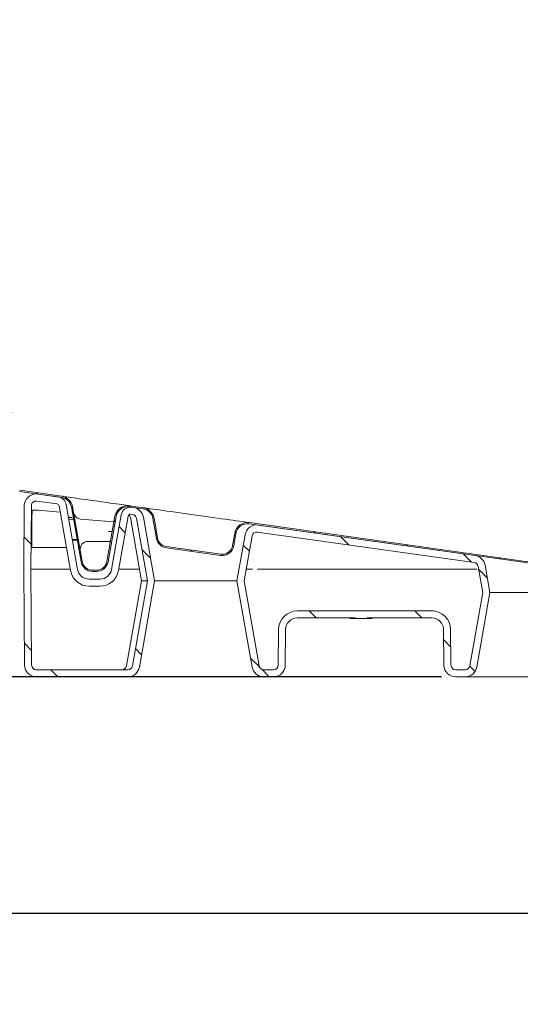
# Model space of a CAD drawing. Units: millimetres. Extents: x 1008 to 5457, y 371 to 3848.
# Drawn here: x 1581 to 2007, y 1610 to 2447 of the extents above; entities that cross this region are included whole.
import ezdxf

# ---------------------------------------------------------------- set-up
doc = ezdxf.new("R2010")
doc.units = ezdxf.units.MM
doc.header["$LTSCALE"] = 20
doc.linetypes.add('SLD-Durchgehend', pattern=[0])
doc.layers.add('MAßLINIE_MAßZEICHNUNGEN', color=7, linetype='SLD-Durchgehend')
doc.styles.add('SLDTEXTSTYLE0', font='Opinion Pro')
doc.dimstyles.new('SLDDIMSTYLE1', dxfattribs={"dimtxt": 105.833333, "dimasz": 70, "dimexe": 0, "dimexo": 0.0625, "dimgap": 26.458333, "dimtad": 0, "dimdec": 0, "dimrnd": 1e-09, "dimzin": 12, "dimdsep": 46, "dimtxsty": 'SLDTEXTSTYLE0', "dimsah": 1, "dimcen": 0.09, "dimadec": 0, "dimazin": 3, "dimtfac": 1, "dimtdec": 0, "dimtofl": 0, "dimtmove": 0, "dimatfit": 3, "dimfxl": 1, "dimfrac": 2, "dimtolj": 1, "dimtzin": 12, "dimarcsym": 0})

# ---------------------------------------------------------------- blocks, each defined once
blk = doc.blocks.new('_D_2')
at = {"layer": 'MAßLINIE_MAßZEICHNUNGEN', "color": 7}
for p, q in [((1497.04, 2543.77), (1497.04, 1667.99)), ((2995.44, 2543.77), (2995.44, 1667.99)), ((1497.04, 1687.99), (2126.26, 1687.99)), ((2995.44, 1687.99), (2428.08, 1687.99))]:
    blk.add_line(p, q, dxfattribs=at)
for points in [[(1497.04, 1687.99), (1567.04, 1657.99), (1567.04, 1717.99)], [(2995.44, 1687.99), (2925.44, 1717.99), (2925.44, 1657.99)]]:
    blk.add_solid(points, dxfattribs=at)
at = {"layer": 'MAßLINIE_MAßZEICHNUNGEN', "color": 7, "insert": (2126.26, 1749.34), "char_height": 105.833, "attachment_point": 1, "style": 'SLDTEXTSTYLE0'}
blk.add_mtext('1498', dxfattribs=at)
blk = doc.blocks.new('_D_3')
at = {"layer": 'MAßLINIE_MAßZEICHNUNGEN', "color": 7}
for p, q in [((1336.09, 2946.74), (1130.74, 2946.74)), ((1150.74, 2946.74), (1150.74, 2568.18)), ((1150.74, 1888.77), (1150.74, 2267.34)), ((1939.74, 1888.77), (1130.74, 1888.77))]:
    blk.add_line(p, q, dxfattribs=at)
for points in [[(1150.74, 2946.74), (1120.74, 2876.74), (1180.74, 2876.74)], [(1150.74, 1888.77), (1180.74, 1958.77), (1120.74, 1958.77)]]:
    blk.add_solid(points, dxfattribs=at)
at = {"layer": 'MAßLINIE_MAßZEICHNUNGEN', "color": 7, "insert": (1089.4, 2267.34), "char_height": 105.833, "attachment_point": 1, "rotation": 90, "style": 'SLDTEXTSTYLE0'}
blk.add_mtext('1058', dxfattribs=at)

msp = doc.modelspace()

# ---------------------------------------------------------------- hatches: boundary and pattern name
at = {"linetype": 'SLD-Durchgehend', "lineweight": 18}
h = msp.add_hatch(dxfattribs=at)
h.set_pattern_fill('ANSI31', scale=20, style=0)
edge = h.paths.add_edge_path(flags=0)
edge.add_arc((1672.82, 2023.24), 10, 82, 170, ccw=False)
edge.add_line((1674.22, 2033.15), (1685.87, 2031.51))
edge.add_arc((1684.48, 2021.61), 10, 10, 82, ccw=False)
edge.add_line((1694.33, 2023.34), (1697.28, 2006.59))
edge.add_arc((1707.13, 2008.32), 10, 190, 262)
edge.add_line((1705.74, 1998.42), (1751.82, 1991.95))
edge.add_arc((1753.21, 2001.85), 10, 262, 350)
edge.add_line((1763.06, 2000.11), (1764.91, 2010.65))
edge.add_arc((1774.76, 2008.92), 10, 82, 170, ccw=False)
edge.add_line((1776.15, 2018.82), (2278.49, 1948.22))
edge.add_line((2278.49, 1948.22), (2278.52, 1948.22))
edge.add_arc((2275.74, 1928.41), 20, 11.95678, 82, ccw=False)
edge.add_arc((2324.65, 1938.77), 30, 191.95678, 193.81389)
edge.add_spline(control_points=[(2295.52, 1931.61), (2295.72, 1930.79), (2295.96, 1929.98), (2296.23, 1929.18), (2296.78, 1927.57), (2297.46, 1926), (2298.26, 1924.51)], knot_values=[0.088658, 0.088658, 0.088658, 0.088658, 0.091168, 0.091168, 0.091168, 0.096242, 0.096242, 0.096242, 0.096242], weights=[1, 1, 1, 1, 1, 1, 1], degree=3, periodic=0)
edge.add_arc((2324.65, 1938.77), 30, 208.38304, 270)
edge.add_line((2324.65, 1908.77), (2615.68, 1908.77))
edge.add_ellipse((2615.68, 1938.77), major_axis=(-30.06, 0), ratio=0.998135, start_angle=90, end_angle=172.21118)
edge.add_ellipse((2615.68, 1939.07), major_axis=(12.11, -27.83), ratio=0.988457, start_angle=58.4484, end_angle=66.23721)
edge.add_line((2645.74, 1938.81), (2645.74, 1949.49))
edge.add_ellipse((2665.78, 1949.5), major_axis=(19.84, 2.79), ratio=0.998098, start_angle=90, end_angle=172.01502, ccw=False)
edge.add_line((2662.99, 1969.3), (2715.26, 1976.65))
edge.add_arc((2716.65, 1966.75), 10, 10, 98, ccw=False)
edge.add_line((2726.5, 1968.48), (2728.36, 1957.94))
edge.add_arc((2738.21, 1959.68), 10, 190, 278)
edge.add_line((2739.6, 1949.77), (2785.81, 1956.27))
edge.add_arc((2784.42, 1966.17), 10, 278, 350)
edge.add_line((2794.26, 1964.44), (2797.22, 1981.19))
edge.add_arc((2807.07, 1979.45), 10, 98, 170, ccw=False)
edge.add_line((2805.68, 1989.36), (2823.52, 1991.86))
edge.add_arc((2824.91, 1981.96), 10, 10, 98, ccw=False)
edge.add_line((2834.76, 1983.7), (2839.28, 1958.03))
edge.add_arc((2849.13, 1959.77), 10, 190, 270)
edge.add_line((2849.13, 1949.77), (2852.35, 1949.77))
edge.add_arc((2852.35, 1959.77), 10, 270, 350)
edge.add_line((2862.2, 1958.03), (2868.03, 1991.14))
edge.add_arc((2877.88, 1989.41), 10, 98, 170, ccw=False)
edge.add_line((2876.49, 1999.31), (2901.56, 2002.83))
edge.add_arc((2895.3, 2047.39), 45, 278, 347.80912)
edge.add_arc((505.12, 2563.77), 2490.32, 347.80912, 365.51368)
edge.add_arc((2993.88, 2804.01), 10, 155.06635, 185.51368, ccw=False)
edge.add_arc((2975.74, 2812.44), 10, 335.06635, 360)
edge.add_line((2985.74, 2812.44), (2985.74, 2831.77))
edge.add_line((2985.74, 2831.77), (2984.04, 2831.77))
edge.add_line((2984.04, 2831.77), (2981.29, 2833.63))
edge.add_line((2981.29, 2833.63), (2960.23, 2833.86))
edge.add_arc((2960.24, 2834.36), 0.5, 180, 269.35, ccw=False)
edge.add_line((2959.74, 2834.36), (2959.74, 2841.18))
edge.add_arc((2960.24, 2841.18), 0.5, 90.65, 180, ccw=False)
edge.add_line((2960.23, 2841.68), (2981.29, 2841.92))
edge.add_line((2981.29, 2841.92), (2984.04, 2843.77))
edge.add_line((2984.04, 2843.77), (2985.74, 2843.77))
edge.add_line((2985.74, 2843.77), (2985.74, 2844.58))
edge.add_arc((2980.74, 2844.58), 5, 0, 89.5)
edge.add_line((2980.78, 2849.58), (2972.72, 2849.65))
edge.add_arc((2972.74, 2851.65), 2, 180, 269.5, ccw=False)
edge.add_line((2970.74, 2851.65), (2970.74, 2854.75))
edge.add_arc((2968.74, 2854.75), 2, 0, 89.5)
edge.add_line((2968.76, 2856.75), (2880.74, 2857.52))
edge.add_line((2880.74, 2857.52), (2854.33, 2857.52))
edge.add_line((2854.33, 2857.52), (2853.33, 2856.52))
edge.add_line((2853.33, 2856.52), (2880.74, 2856.52))
edge.add_line((2880.74, 2856.52), (2968.75, 2855.75))
edge.add_arc((2968.74, 2854.75), 1, 0, 89.5, ccw=False)
edge.add_line((2969.74, 2854.75), (2969.74, 2851.65))
edge.add_arc((2972.74, 2851.65), 3, 180, 269.5)
edge.add_line((2972.71, 2848.65), (2980.77, 2848.58))
edge.add_arc((2980.74, 2844.58), 4, 2.68614, 89.5, ccw=False)
edge.add_line((2984.73, 2844.77), (2983.73, 2844.77))
edge.add_line((2983.73, 2844.77), (2980.98, 2842.91))
edge.add_line((2980.98, 2842.91), (2960.22, 2842.68))
edge.add_arc((2960.24, 2841.18), 1.5, 90.65, 180)
edge.add_line((2958.74, 2841.18), (2958.74, 2834.36))
edge.add_arc((2960.24, 2834.36), 1.5, 180, 269.35)
edge.add_line((2960.22, 2832.86), (2980.98, 2832.63))
edge.add_line((2980.98, 2832.63), (2983.73, 2830.77))
edge.add_line((2983.73, 2830.77), (2984.74, 2830.77))
edge.add_line((2984.74, 2830.77), (2984.74, 2812.44))
edge.add_arc((2975.74, 2812.44), 9, 335.06635, 360, ccw=False)
edge.add_arc((2993.88, 2804.01), 11, 155.06635, 185.51368)
edge.add_arc((505.12, 2563.77), 2489.32, -12.19088, 5.51368, ccw=False)
edge.add_arc((2895.3, 2047.39), 44, 278, 347.80912, ccw=False)
edge.add_line((2901.42, 2003.82), (2876.35, 2000.3))
edge.add_arc((2877.88, 1989.41), 11, 98, 170)
edge.add_line((2867.05, 1991.32), (2861.21, 1958.21))
edge.add_arc((2852.35, 1959.77), 9, 270, 350, ccw=False)
edge.add_line((2852.35, 1950.77), (2849.13, 1950.77))
edge.add_arc((2849.13, 1959.77), 9, 190, 270, ccw=False)
edge.add_line((2840.27, 1958.21), (2835.74, 1983.87))
edge.add_arc((2824.91, 1981.96), 11, 10, 98)
edge.add_line((2823.38, 1992.85), (2805.54, 1990.35))
edge.add_arc((2807.07, 1979.45), 11, 98, 170)
edge.add_line((2796.23, 1981.36), (2793.28, 1964.61))
edge.add_arc((2784.42, 1966.17), 9, 278, 350, ccw=False)
edge.add_line((2785.67, 1957.26), (2739.46, 1950.77))
edge.add_arc((2738.21, 1959.68), 9, 190, 278, ccw=False)
edge.add_line((2729.34, 1958.11), (2727.49, 1968.66))
edge.add_arc((2716.65, 1966.75), 11, 10, 98)
edge.add_line((2715.12, 1977.64), (2662.85, 1970.29))
edge.add_ellipse((2665.78, 1949.5), major_axis=(20.84, 2.93), ratio=0.998098, start_angle=90, end_angle=160.58698)
edge.add_ellipse((2665.78, 1949.5), major_axis=(20.84, 2.93), ratio=0.998098, start_angle=160.58698, end_angle=172.01502)
edge.add_line((2644.74, 1949.49), (2644.74, 1938.82))
edge.add_ellipse((2615.68, 1939.07), major_axis=(11.71, -26.9), ratio=0.988457, start_angle=65.36439, end_angle=66.23721, ccw=False)
edge.add_ellipse((2615.68, 1939.07), major_axis=(11.71, -26.9), ratio=0.988457, start_angle=56.11915, end_angle=65.36439, ccw=False)
edge.add_ellipse((2615.68, 1938.77), major_axis=(-29.05, 0), ratio=0.998135, start_angle=92.57325, end_angle=169.88194, ccw=False)
edge.add_ellipse((2615.68, 1939.07), major_axis=(11.71, -26.9), ratio=0.988457, start_angle=336.72402, end_angle=338.81046, ccw=False)
edge.add_line((2615.93, 1909.78), (2324.52, 1909.78))
edge.add_spline(control_points=[(2324.52, 1909.78), (2323.77, 1909.78), (2323.02, 1909.81), (2322.27, 1909.87)], knot_values=[0.032084, 0.032084, 0.032084, 0.032084, 0.034332, 0.034332, 0.034332, 0.034332], weights=[1, 1, 1, 1], degree=3, periodic=0)
edge.add_arc((2324.65, 1938.77), 29, 214.66941, 265.29033, ccw=False)
edge.add_spline(control_points=[(2300.8, 1922.27), (2299.28, 1924.49), (2298.05, 1926.95), (2297.18, 1929.5), (2296.83, 1930.55), (2296.53, 1931.63), (2296.29, 1932.72)], knot_values=[0.059825, 0.059825, 0.059825, 0.059825, 0.0679, 0.0679, 0.0679, 0.071224, 0.071224, 0.071224, 0.071224], weights=[1, 1, 1, 1, 1, 1, 1], degree=3, periodic=0)
edge.add_arc((2324.65, 1938.77), 29, 191.95678, 192.03843, ccw=False)
edge.add_arc((2275.74, 1928.41), 21, 11.95678, 82)
edge.add_line((2278.66, 1949.21), (2278.62, 1949.21))
edge.add_line((2278.62, 1949.21), (1776.29, 2019.81))
edge.add_arc((1774.76, 2008.92), 11, 82, 170)
edge.add_line((1763.93, 2010.83), (1762.07, 2000.29))
edge.add_arc((1753.21, 2001.85), 9, 262, 350, ccw=False)
edge.add_line((1751.95, 1992.94), (1705.88, 1999.41))
edge.add_arc((1707.13, 2008.32), 9, 190, 262, ccw=False)
edge.add_line((1698.27, 2006.76), (1695.31, 2023.52))
edge.add_arc((1684.48, 2021.61), 11, 10, 82)
edge.add_line((1686.01, 2032.5), (1674.35, 2034.14))
edge.add_arc((1672.82, 2023.24), 11, 82, 170)
edge.add_line((1661.99, 2025.15), (1655.21, 1986.71))
edge.add_arc((1646.35, 1988.27), 9, 270, 350, ccw=False)
edge.add_line((1646.35, 1979.27), (1643.13, 1979.27))
edge.add_arc((1643.13, 1988.27), 9, 190, 270, ccw=False)
edge.add_line((1634.27, 1986.71), (1626.06, 2033.25))
edge.add_arc((1615.23, 2031.34), 11, 10, 82)
edge.add_line((1616.76, 2042.23), (1581.08, 2047.25))
edge.add_arc((1587.21, 2090.82), 44, 191.15195, 262, ccw=False)
edge.add_arc((3986.35, 2563.77), 2489.32, 174.48632, 191.15195, ccw=False)
edge.add_arc((1497.6, 2804.01), 11, 354.48632, 384.93365)
edge.add_arc((1515.74, 2812.44), 9, 180, 204.93365, ccw=False)
edge.add_line((1506.74, 2812.44), (1506.74, 2830.77))
edge.add_line((1506.74, 2830.77), (1507.75, 2830.77))
edge.add_line((1507.75, 2830.77), (1510.5, 2832.63))
edge.add_line((1510.5, 2832.63), (1531.26, 2832.86))
edge.add_arc((1531.24, 2834.36), 1.5, 270.65, 360)
edge.add_line((1532.74, 2834.36), (1532.74, 2841.18))
edge.add_arc((1531.24, 2841.18), 1.5, 0, 89.35)
edge.add_line((1531.26, 2842.68), (1510.5, 2842.91))
edge.add_line((1510.5, 2842.91), (1507.75, 2844.77))
edge.add_line((1507.75, 2844.77), (1506.74, 2844.77))
edge.add_arc((1510.74, 2844.58), 4, 90.5, 177.31386, ccw=False)
edge.add_line((1510.7, 2848.58), (1518.77, 2848.65))
edge.add_arc((1518.74, 2851.65), 3, 270.5, 360)
edge.add_line((1521.74, 2851.65), (1521.74, 2854.75))
edge.add_arc((1522.74, 2854.75), 1, 90.5, 180, ccw=False)
edge.add_line((1522.73, 2855.75), (1610.74, 2856.52))
edge.add_line((1610.74, 2856.52), (1638.15, 2856.52))
edge.add_line((1638.15, 2856.52), (1637.15, 2857.52))
edge.add_line((1637.15, 2857.52), (1610.74, 2857.52))
edge.add_line((1610.74, 2857.52), (1522.72, 2856.75))
edge.add_arc((1522.74, 2854.75), 2, 90.5, 180)
edge.add_line((1520.74, 2854.75), (1520.74, 2851.65))
edge.add_arc((1518.74, 2851.65), 2, 270.5, 360, ccw=False)
edge.add_line((1518.76, 2849.65), (1510.7, 2849.58))
edge.add_arc((1510.74, 2844.58), 5, 90.5, 180)
edge.add_line((1505.74, 2844.58), (1505.74, 2843.77))
edge.add_line((1505.74, 2843.77), (1507.44, 2843.77))
edge.add_line((1507.44, 2843.77), (1510.19, 2841.92))
edge.add_line((1510.19, 2841.92), (1531.25, 2841.68))
edge.add_arc((1531.24, 2841.18), 0.5, 0, 89.35, ccw=False)
edge.add_line((1531.74, 2841.18), (1531.74, 2834.36))
edge.add_arc((1531.24, 2834.36), 0.5, 270.65, 360, ccw=False)
edge.add_line((1531.25, 2833.86), (1510.19, 2833.63))
edge.add_line((1510.19, 2833.63), (1507.44, 2831.77))
edge.add_line((1507.44, 2831.77), (1505.74, 2831.77))
edge.add_line((1505.74, 2831.77), (1505.74, 2812.44))
edge.add_arc((1515.74, 2812.44), 10, 180, 204.93365)
edge.add_arc((1497.6, 2804.01), 10, -5.51368, 24.93365, ccw=False)
edge.add_arc((3986.35, 2563.77), 2490.32, 174.48632, 191.15195)
edge.add_arc((1587.21, 2090.82), 45, 191.15195, 262)
edge.add_line((1580.95, 2046.26), (1616.62, 2041.24))
edge.add_arc((1615.23, 2031.34), 10, 10, 82, ccw=False)
edge.add_line((1625.08, 2033.08), (1633.28, 1986.53))
edge.add_arc((1643.13, 1988.27), 10, 190, 270)
edge.add_line((1643.13, 1978.27), (1646.35, 1978.27))
edge.add_arc((1646.35, 1988.27), 10, 270, 350)
edge.add_line((1656.2, 1986.53), (1662.98, 2024.98))
h = msp.add_hatch(dxfattribs=at)
h.set_pattern_fill('ANSI31', scale=20, angle=90, style=0)
edge = h.paths.add_edge_path(flags=0)
edge.add_line((1585.02, 2034.27), (1584.55, 1980.27))
edge.add_line((1584.55, 1980.27), (1585.26, 1898.68))
edge.add_arc((1595.26, 1898.77), 10, 180.5, 270)
edge.add_line((1595.26, 1888.77), (1672.98, 1888.77))
edge.add_arc((1672.98, 1898.77), 10, 270, 350)
edge.add_line((1682.83, 1897.03), (1695.74, 1970.27))
edge.add_line((1695.74, 1970.27), (1686.18, 2024.49))
edge.add_arc((1676.33, 2022.75), 10, 10, 82)
edge.add_line((1677.72, 2032.65), (1676.35, 2032.85))
edge.add_arc((1675.24, 2024.93), 8, 82, 170)
edge.add_line((1667.36, 2026.31), (1659.2, 1980.03))
edge.add_arc((1649.35, 1981.77), 10, 270, 350, ccw=False)
edge.add_line((1649.35, 1971.77), (1640.13, 1971.77))
edge.add_arc((1640.13, 1981.77), 10, 190, 270, ccw=False)
edge.add_line((1630.28, 1980.03), (1620.57, 2035.1))
edge.add_arc((1612.69, 2033.71), 8, 10, 82)
edge.add_line((1613.81, 2041.64), (1596.41, 2044.08))
edge.add_arc((1595.02, 2034.18), 10, 82, 179.5)
edge = h.paths.add_edge_path(flags=0)
edge.add_spline(control_points=[(1591.26, 1898.74), (1591.02, 1925.91), (1590.79, 1953.09), (1590.55, 1980.27)], knot_values=[0, 0, 0, 0, 0.081538, 0.081538, 0.081538, 0.081538], weights=[1, 1, 1, 1], degree=3, periodic=0)
edge.add_spline(control_points=[(1590.55, 1980.27), (1590.71, 1998.25), (1590.86, 2016.23), (1591.02, 2034.21)], knot_values=[0, 0, 0, 0, 1, 1, 1, 1], weights=[1, 1, 1, 1], degree=3, periodic=0)
edge.add_arc((1595.02, 2034.18), 4, 82, 179.5, ccw=False)
edge.add_line((1595.58, 2038.14), (1612.97, 2035.7))
edge.add_arc((1612.69, 2033.71), 2, 10, 82, ccw=False)
edge.add_line((1614.66, 2034.06), (1624.37, 1978.99))
edge.add_arc((1640.13, 1981.77), 16, 190, 270)
edge.add_line((1640.13, 1965.77), (1649.35, 1965.77))
edge.add_arc((1649.35, 1981.77), 16, 270, 350)
edge.add_line((1665.11, 1978.99), (1673.27, 2025.27))
edge.add_arc((1675.24, 2024.93), 2, 82, 170, ccw=False)
edge.add_line((1675.51, 2026.91), (1676.89, 2026.71))
edge.add_arc((1676.33, 2022.75), 4, 10, 82, ccw=False)
edge.add_line((1680.27, 2023.45), (1689.65, 1970.27))
edge.add_line((1689.65, 1970.27), (1676.92, 1898.08))
edge.add_arc((1672.98, 1898.77), 4, 270, 350, ccw=False)
edge.add_line((1672.98, 1894.77), (1595.26, 1894.77))
edge.add_arc((1595.26, 1898.77), 4, 180.5, 270, ccw=False)
h = msp.add_hatch(dxfattribs=at)
h.set_pattern_fill('ANSI31', scale=20, angle=90, style=0)
edge = h.paths.add_edge_path(flags=0)
edge.add_arc((1966.77, 1981.93), 10, 10, 82)
edge.add_line((1968.16, 1991.84), (1783.91, 2017.73))
edge.add_arc((1782.52, 2007.83), 10, 82, 170)
edge.add_line((1772.67, 2009.56), (1765.74, 1970.27))
edge.add_line((1765.74, 1970.27), (1778.65, 1897.03))
edge.add_arc((1788.5, 1898.77), 10, 190, 270)
edge.add_line((1788.5, 1888.77), (1796.83, 1888.77))
edge.add_arc((1796.83, 1898.77), 10, 270, 359.5)
edge.add_line((1806.83, 1898.68), (1807.09, 1928.86))
edge.add_arc((1817.09, 1928.77), 10, 90, 179.5, ccw=False)
edge.add_line((1817.09, 1938.77), (1866.25, 1938.77))
edge.add_line((1866.25, 1938.77), (1866.25, 1938.27))
edge.add_line((1866.25, 1938.27), (1876.52, 1938.27))
edge.add_line((1876.52, 1938.27), (1876.52, 1938.77))
edge.add_line((1876.52, 1938.77), (1931.39, 1938.77))
edge.add_arc((1931.39, 1928.77), 10, 0.5, 90, ccw=False)
edge.add_line((1941.39, 1928.86), (1941.65, 1898.68))
edge.add_arc((1951.65, 1898.77), 10, 180.5, 270)
edge.add_line((1951.65, 1888.77), (1959.74, 1888.77))
edge.add_arc((1959.74, 1898.77), 10, 270, 350)
edge.add_line((1969.59, 1897.03), (1980.74, 1960.27))
edge.add_line((1980.74, 1960.27), (1976.61, 1983.67))
edge = h.paths.add_edge_path(flags=0)
edge.add_line((1784.56, 1898.08), (1771.83, 1970.27))
edge.add_line((1771.83, 1970.27), (1778.58, 2008.52))
edge.add_arc((1782.52, 2007.83), 4, 82, 170, ccw=False)
edge.add_line((1783.07, 2011.79), (1967.32, 1985.89))
edge.add_arc((1966.77, 1981.93), 4, 10, 82, ccw=False)
edge.add_line((1970.7, 1982.63), (1974.65, 1960.27))
edge.add_line((1974.65, 1960.27), (1963.68, 1898.08))
edge.add_arc((1959.74, 1898.77), 4, 270, 350, ccw=False)
edge.add_line((1959.74, 1894.77), (1951.65, 1894.77))
edge.add_arc((1951.65, 1898.77), 4, 180.5, 270, ccw=False)
edge.add_line((1947.65, 1898.74), (1947.39, 1928.91))
edge.add_arc((1931.39, 1928.77), 16, 0.5, 90)
edge.add_line((1931.39, 1944.77), (1817.09, 1944.77))
edge.add_arc((1817.09, 1928.77), 16, 90, 179.5)
edge.add_line((1801.09, 1928.91), (1800.83, 1898.74))
edge.add_arc((1796.83, 1898.77), 4, 270, 359.5, ccw=False)
edge.add_line((1796.83, 1894.77), (1788.5, 1894.77))
edge.add_arc((1788.5, 1898.77), 4, 190, 270, ccw=False)

# ---------------------------------------------------------------- linework, layer by layer
at = {"color": 7, "linetype": 'SLD-Durchgehend', "lineweight": 18}
for p, q in [((1580.95, 2046.26), (1616.62, 2041.24)), ((1581.08, 2047.25), (1616.76, 2042.23)), ((1613.81, 2041.64), (1596.41, 2044.08)), ((1585.02, 2034.27), (1584.55, 1980.27)), ((1590.55, 1980.27), (1591.02, 2034.21)), ((1612.97, 2035.7), (1595.58, 2038.14)), ((1614.66, 2034.06), (1624.37, 1978.99)), ((1620.57, 2035.1), (1630.28, 1980.03)), ((1655.13, 2036.84), (1636.96, 2039.39)), ((1674.35, 2034.14), (1686.01, 2032.5)), ((1596.66, 2030.26), (1615.63, 2028.58)), ((1633.28, 1986.53), (1625.08, 2033.08)), ((1634.27, 1986.71), (1626.06, 2033.25)), ((1655.21, 1986.71), (1661.99, 2025.15)), ((1667.36, 2026.31), (1659.2, 1980.03)), ((1673.27, 2025.27), (1665.11, 1978.99)), ((1674.22, 2033.15), (1685.87, 2031.51)), ((1676.89, 2026.71), (1675.51, 2026.91)), ((1677.72, 2032.65), (1676.35, 2032.85)), ((1591.36, 2019.35), (1591.28, 2009.76)), ((1622.66, 2023.28), (1623.27, 2024.16)), ((1622.81, 2022.41), (1627.02, 2022.04)), ((1625.3, 2023.81), (1626.81, 2023.26)), ((1661.14, 2020.34), (1632.79, 2022.82)), ((1656.2, 1986.53), (1662.98, 2024.98)), ((1675.15, 2024.14), (1684.65, 1970.27)), ((1689.65, 1970.27), (1680.27, 2023.45)), ((1695.74, 1970.27), (1686.18, 2024.49)), ((1694.33, 2023.34), (1697.28, 2006.59)), ((1695.31, 2023.52), (1698.27, 2006.76)), ((1776.15, 2018.82), (2278.49, 1948.22)), ((1776.29, 2019.81), (2278.62, 1949.21)), ((1968.16, 1991.84), (1783.91, 2017.73)), ((1762.07, 2000.29), (1763.93, 2010.83)), ((1763.06, 2000.11), (1764.91, 2010.65)), ((1772.67, 2009.56), (1765.74, 1970.27)), ((1778.58, 2008.52), (1771.83, 1970.27)), ((1967.32, 1985.89), (1783.07, 2011.79)), ((1625.79, 2005.49), (1629.94, 2005.49)), ((1630.07, 2004.77), (1625.92, 2004.77)), ((1639, 2003.77), (1658.22, 2003.77)), ((1591.71, 1998.77), (1620.89, 1998.77)), ((1705.74, 1998.42), (1751.82, 1991.95)), ((1705.88, 1999.41), (1751.95, 1992.94)), ((1980.74, 1960.27), (1976.61, 1983.67)), ((1584.55, 1980.27), (1585.26, 1898.68)), ((1591.26, 1898.74), (1590.55, 1980.27)), ((1643.13, 1979.27), (1646.35, 1979.27)), ((1643.13, 1978.27), (1646.35, 1978.27)), ((1773.6, 1980.27), (1779.07, 1980.27)), ((1783.3, 1980.27), (1969.7, 1980.27)), ((1974.65, 1960.27), (1970.7, 1982.63)), ((1649.35, 1971.77), (1640.13, 1971.77)), ((1684.65, 1970.27), (1671.92, 1898.08)), ((1676.92, 1898.08), (1689.65, 1970.27)), ((1682.83, 1897.03), (1695.74, 1970.27)), ((1689.65, 1970.27), (1684.65, 1970.27)), ((1695.74, 1970.27), (1765.74, 1970.27)), ((1765.74, 1970.27), (1778.65, 1897.03)), ((1771.83, 1970.27), (1784.56, 1898.08)), ((1649.35, 1965.77), (1640.13, 1965.77)), ((1963.68, 1898.08), (1974.65, 1960.27)), ((1969.59, 1897.03), (1980.74, 1960.27)), ((1980.74, 1960.27), (2060.74, 1960.27)), ((1817.09, 1944.77), (1931.39, 1944.77)), ((1817.09, 1938.77), (1866.25, 1938.77)), ((1861.69, 1938.27), (1861.69, 1938.77)), ((1862.38, 1938.27), (1862.38, 1938.77)), ((1866.25, 1938.27), (1866.25, 1938.77)), ((1876.52, 1938.27), (1866.25, 1938.27)), ((1876.52, 1938.77), (1931.39, 1938.77)), ((1876.52, 1938.77), (1876.52, 1938.27)), ((1880.74, 1938.27), (1880.74, 1938.77)), ((1800.83, 1898.74), (1801.09, 1928.91)), ((1806.83, 1898.68), (1807.09, 1928.86)), ((1941.39, 1928.86), (1941.65, 1898.68)), ((1947.39, 1928.91), (1947.65, 1898.74)), ((1595.26, 1894.77), (1672.98, 1894.77)), ((1788.5, 1894.77), (1796.83, 1894.77)), ((1951.65, 1894.77), (1959.74, 1894.77)), ((1595.26, 1888.77), (1672.98, 1888.77)), ((1788.5, 1888.77), (1672.98, 1888.77)), ((1788.5, 1888.77), (1796.83, 1888.77)), ((1951.65, 1888.77), (1959.74, 1888.77)), ((2081.74, 1888.77), (1959.74, 1888.77))]:
    msp.add_line(p, q, dxfattribs=at)
at = {"color": 7, "linetype": 'SLD-Durchgehend', "lineweight": 18, "flags": 128}
for points in [[(1636.96, 2039.39), (1634.3, 2039.77), (1631.69, 2040.13), (1629.18, 2040.49), (1626.81, 2040.82), (1624.62, 2041.13), (1622.64, 2041.41), (1620.9, 2041.65), (1619.44, 2041.85), (1618.28, 2042.02), (1617.44, 2042.14), (1616.93, 2042.21), (1616.76, 2042.23)], [(1674.35, 2034.14), (1674.16, 2034.16), (1673.58, 2034.25), (1672.63, 2034.38), (1671.33, 2034.56), (1669.69, 2034.79), (1667.76, 2035.06), (1665.57, 2035.37), (1663.16, 2035.71), (1660.59, 2036.07), (1657.89, 2036.45), (1655.13, 2036.84)], [(1776.29, 2019.81), (1776.11, 2019.84), (1775.57, 2019.91), (1774.67, 2020.04), (1773.41, 2020.22), (1771.82, 2020.44), (1769.9, 2020.71), (1767.67, 2021.02), (1765.15, 2021.38), (1762.35, 2021.77), (1759.3, 2022.2), (1756.02, 2022.66), (1752.54, 2023.15), (1748.89, 2023.66), (1745.1, 2024.19), (1741.2, 2024.74), (1737.21, 2025.3), (1733.18, 2025.87), (1729.13, 2026.44), (1725.09, 2027.01), (1721.11, 2027.57), (1717.2, 2028.12), (1713.41, 2028.65), (1709.76, 2029.16), (1706.28, 2029.65), (1703.01, 2030.11), (1699.96, 2030.54), (1697.16, 2030.93), (1694.63, 2031.29), (1692.4, 2031.6), (1690.48, 2031.87), (1688.89, 2032.09), (1687.64, 2032.27), (1686.74, 2032.4), (1686.19, 2032.47), (1686.01, 2032.5)], [(1623.85, 2024.34), (1623.88, 2024.33), (1623.96, 2024.3), (1624.1, 2024.25), (1624.28, 2024.19), (1624.5, 2024.11), (1624.75, 2024.01), (1625.02, 2023.91), (1625.3, 2023.81)]]:
    msp.add_lwpolyline(points, dxfattribs=at)
at = {"color": 7, "linetype": 'SLD-Durchgehend', "lineweight": 18}
for centre, radius, start, end in [((1595.02, 2034.18), 10, 82, 179.5), ((1615.23, 2031.34), 11, 10, 82), ((1595.02, 2034.18), 4, 82, 179.5), ((1612.69, 2033.71), 2, 10, 82), ((1612.69, 2033.71), 8, 10, 82), ((1615.23, 2031.34), 10, 10, 82), ((1672.82, 2023.24), 11, 82, 170), ((1633.36, 2029.29), 6.5, 190, 265), ((1672.82, 2023.24), 10, 82, 170), ((1675.24, 2024.93), 8, 82, 170), ((1675.24, 2024.93), 2, 82, 170), ((1671.2, 2023.47), 4, 9.80267, 47.48713), ((1676.33, 2022.75), 4, 10, 82), ((1676.33, 2022.75), 10, 10, 82), ((1684.48, 2021.61), 10, 10, 82), ((1684.48, 2021.61), 11, 10, 82), ((1623.68, 2023.87), 0.5, 70, 145), ((1774.76, 2008.92), 11, 82, 170), ((1774.76, 2008.92), 10, 82, 170), ((1782.52, 2007.83), 10, 82, 170), ((1782.52, 2007.83), 4, 82, 170), ((1639, 1997.27), 6.5, 90, 190), ((1707.13, 2008.32), 10, 190, 262), ((1707.13, 2008.32), 9, 190, 262), ((1753.21, 2001.85), 10, 262, 350), ((1753.21, 2001.85), 9, 262, 350), ((1966.77, 1981.93), 10, 10, 82), ((1643.13, 1988.27), 10, 190, 270), ((1643.13, 1988.27), 9, 190, 270), ((1646.35, 1988.27), 9, 270, 350), ((1646.35, 1988.27), 10, 270, 350), ((1966.77, 1981.93), 4, 10, 82), ((1640.13, 1981.77), 16, 190, 270), ((1640.13, 1981.77), 10, 190, 270), ((1649.35, 1981.77), 10, 270, 350), ((1649.35, 1981.77), 16, 270, 350), ((1817.09, 1928.77), 16, 90, 179.5), ((1931.39, 1928.77), 16, 0.5, 90), ((1817.09, 1928.77), 10, 90, 179.5), ((1931.39, 1928.77), 10, 0.5, 90), ((1595.26, 1898.77), 10, 180.5, 270), ((1595.26, 1898.77), 4, 180.5, 270), ((1667.98, 1898.77), 4, 270, 350), ((1672.98, 1898.77), 4, 270, 350), ((1672.98, 1898.77), 10, 270, 350), ((1788.5, 1898.77), 10, 190, 270), ((1788.5, 1898.77), 4, 190, 270), ((1796.83, 1898.77), 4, 270, 359.5), ((1796.83, 1898.77), 10, 270, 359.5), ((1951.65, 1898.77), 10, 180.5, 270), ((1951.65, 1898.77), 4, 180.5, 270), ((1959.74, 1898.77), 4, 270, 350), ((1959.74, 1898.77), 10, 270, 350)]:
    msp.add_arc(centre, radius, start, end, dxfattribs=at)
msp.add_ellipse((1655.84, 2012.27), major_axis=(194.68, -8.5), ratio=0.000166, start_param=1.55101, end_param=1.566998, dxfattribs=at)
for points, knots in [([(1591.36, 2019.35), (1591.38, 2020.58), (1591.41, 2023.03), (1591.51, 2026.3), (1591.66, 2028.76), (1591.82, 2030.07), (1591.93, 2030.21), (1591.98, 2030.26)], [0, 0, 0, 0, 0.213965, 0.427969, 0.641175, 0.854725, 1, 1, 1, 1]), ([(1591.98, 2030.26), (1592.52, 2030.26), (1593.6, 2030.26), (1595.64, 2030.26), (1596.66, 2030.26)], [0, 0, 0, 0, 0.499616, 1, 1, 1, 1]), ([(1591.71, 1998.77), (1591.64, 1998.89), (1591.51, 1999.14), (1591.37, 2001.06), (1591.29, 2003.88), (1591.26, 2006.97), (1591.28, 2008.98), (1591.28, 2009.76)], [0, 0, 0, 0, 0.217196, 0.434442, 0.650352, 0.86434, 1, 1, 1, 1]), ([(1590.55, 1980.27), (1590.64, 1980.27), (1590.81, 1980.27), (1592.21, 1980.27), (1594.38, 1980.27), (1597.41, 1980.27), (1601.29, 1980.27), (1605.99, 1980.27), (1611.55, 1980.27), (1617.53, 1980.27), (1622.06, 1980.27), (1624.15, 1980.27)], [0, 0, 0, 0, 0.117942, 0.230383, 0.342901, 0.45542, 0.567862, 0.679985, 0.792184, 0.904383, 1, 1, 1, 1]), ([(1665.33, 1980.27), (1666.01, 1980.27), (1668.87, 1980.27), (1674.66, 1980.27), (1680.02, 1980.27), (1682.88, 1980.27)], [0, 0, 0, 0, 0.127178, 0.533982, 1, 1, 1, 1]), ([(1931.59, 1944.77), (1932.48, 1944.77), (1933.38, 1944.77), (1934.25, 1944.54), (1934.26, 1944.54)], [0, 0, 0, 0, 0.991436, 1, 1, 1, 1]), ([(1861.69, 1938.27), (1861.69, 1938.27), (1861.69, 1938.27), (1862.17, 1938.27), (1862.38, 1938.27)], [0, 0, 0, 0, 0.560445, 1, 1, 1, 1]), ([(1862.38, 1938.27), (1862.6, 1938.27), (1863.04, 1938.27), (1864.28, 1938.27), (1865.5, 1938.27), (1866.25, 1938.27)], [0, 0, 0, 0, 0.2803356, 0.560563, 1, 1, 1, 1]), ([(1876.52, 1938.27), (1877.31, 1938.27), (1878.88, 1938.27), (1880.21, 1938.27), (1880.68, 1938.27), (1880.72, 1938.27), (1880.74, 1938.27)], [0, 0, 0, 0, 0.279752, 0.55888, 0.779331, 1, 1, 1, 1])]:
    msp.add_open_spline(points, degree=3, knots=knots, dxfattribs=at)

# ---------------------------------------------------------------- dimensions: what is measured, and where the dimension line sits
at = {"layer": 'MAßLINIE_MAßZEICHNUNGEN', "color": 7}
dim = msp.add_linear_dim(base=(1150.74, 1888.77), p1=(1356.09, 2946.74), p2=(1959.74, 1888.77), angle=90, dimstyle='SLDDIMSTYLE1', dxfattribs=at)
dim.commit()
dim.dimension.update_dxf_attribs({"geometry": '_D_3', "text_midpoint": (1150.74, 2417.76), "dimtype": 160})
dim = msp.add_linear_dim(base=(2995.44, 1687.99), p1=(1497.04, 2563.77), p2=(2995.44, 2563.77), dimstyle='SLDDIMSTYLE1', dxfattribs=at)
dim.commit()
dim.dimension.update_dxf_attribs({"geometry": '_D_2', "text_midpoint": (2277.17, 1687.99), "dimtype": 160})

doc.saveas('drawing.dxf')
